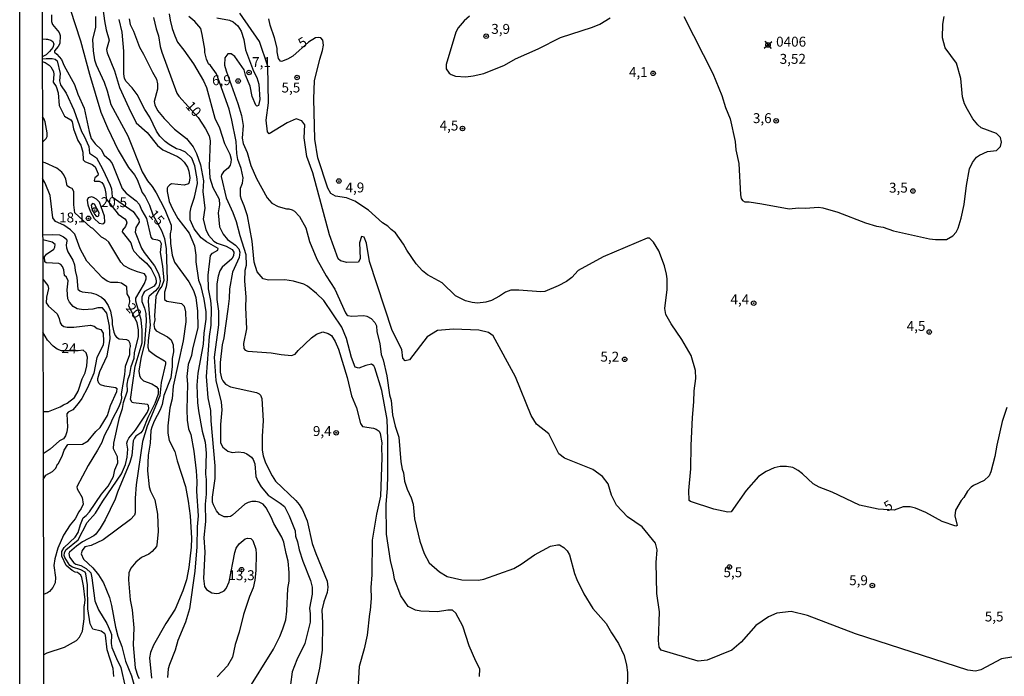
# Model space of a CAD drawing. Units: millimetres. Extents: x 175895 to 178313, y 1668725 to 1671506.
# Drawn here: x 175895 to 176143, y 1668878 to 1669043 of the extents above; entities that cross this region are included whole.
import ezdxf
from ezdxf.enums import TextEntityAlignment as Align

# ---------------------------------------------------------------- set-up
doc = ezdxf.new("R2010")
doc.units = ezdxf.units.MM
doc.header["$MEASUREMENT"] = 0
for name, color, linetype in [('IMAGEM', 7, 'Continuous'), ('V-CURVA_DE_NIVEL', 4, 'Continuous'), ('V-CURVA_MESTRA', 1, 'Continuous'), ('V-PONTO_DE_APARELHO', 4, 'Continuous'), ('V-PONTO_PLANIALTIMETRICO', 3, 'Continuous'), ('V-TEXTO_DE_ALTIMETRIA', 7, 'Continuous'), ('X-LIMITE_5000', 6, 'Continuous')]:
    doc.layers.add(name, color=color, linetype=linetype)
picture_1 = doc.add_image_def('image1.jpg', size_in_pixel=(4028, 4631))

# ---------------------------------------------------------------- blocks, each defined once
blk = doc.blocks.new('805')
at = {"color": 0, "linetype": 'ByBlock', "lineweight": -2}
for radius in [0.562, 0.0806]:
    blk.add_circle((0, 0), radius, dxfattribs=at)
blk = doc.blocks.new('804')
at = {"color": 0, "linetype": 'ByBlock', "lineweight": -2}
for p, q in [((-1.01, -0.8), (0.95, 0.84)), ((-0.81, 0.96), (0.79, -0.91))]:
    blk.add_line(p, q, dxfattribs=at)
blk.add_circle((0, 0), 0.58, dxfattribs=at)

msp = doc.modelspace()

# ---------------------------------------------------------------- linework, layer by layer
at = {"layer": 'V-CURVA_DE_NIVEL'}
for points in [[(175915.93, 1669048.09), (175916.59, 1669043.15), (175917.02, 1669040.86), (175917.77, 1669038.24), (175917.13, 1669035.9), (175917.25, 1669035.13), (175919.09, 1669030.53), (175920.37, 1669026.35), (175922.69, 1669021.19), (175924.61, 1669017.48), (175927.34, 1669015.03), (175929.98, 1669011.72), (175931.28, 1669010.61), (175935.04, 1669008.99), (175935.72, 1669008.46), (175936.68, 1669007.5), (175937.53, 1669006.22), (175937.85, 1669005.24), (175938.08, 1669003.54), (175937.95, 1669002.47), (175937.76, 1669002.07), (175936.66, 1669001.74), (175933.5, 1669002.02), (175932.95, 1669001.74), (175932.58, 1669001.34), (175932.43, 1669000.98), (175932.43, 1669000.13), (175932.94, 1668997.57), (175933.73, 1668995.74), (175935.12, 1668993.35), (175937.91, 1668989.64), (175939.32, 1668986.4), (175939.64, 1668984.1), (175939.64, 1668982.43), (175940.32, 1668977.8), (175940.79, 1668976.55), (175941.6, 1668972.97), (175942.11, 1668969.81), (175942.11, 1668967.94), (175941.64, 1668964.44), (175941.51, 1668961.63), (175940.17, 1668954.29), (175939.87, 1668951.31), (175940.06, 1668946.92), (175940.32, 1668944.83), (175941.26, 1668939.71), (175942, 1668936.94), (175942.22, 1668934.17), (175942.07, 1668928.88), (175942.22, 1668927.52), (175942.24, 1668923.81), (175941.98, 1668921.33), (175942.03, 1668916.9), (175941.64, 1668912.89), (175941.88, 1668909.23), (175941.56, 1668902.57), (175941.77, 1668900.53), (175942.28, 1668899.76), (175943.69, 1668898.92), (175944.8, 1668898.75), (175945.53, 1668898.84), (175946.76, 1668899.44), (175947.29, 1668900.06), (175948.04, 1668901.72), (175949.42, 1668909.14), (175949.83, 1668910.21), (175950.59, 1668911.27), (175952.05, 1668912.55), (175952.69, 1668912.76), (175953.45, 1668912.66), (175953.96, 1668912.1), (175954.73, 1668909.95), (175954.86, 1668908.8), (175954.75, 1668904.54), (175954.52, 1668902.15), (175954.05, 1668900.19), (175953.15, 1668898.05), (175951.66, 1668893.49), (175950.53, 1668889.04), (175949.55, 1668885.95), (175948.91, 1668882.71), (175947.63, 1668880.57), (175945.01, 1668877.78)], [(175903.27, 1669044.64), (175903.27, 1669043.02), (175903.48, 1669042.21), (175905.15, 1669040.25), (175905.42, 1669039.48), (175905.36, 1669037.45), (175904.89, 1669036.67), (175903.95, 1669035.62), (175903.95, 1669035.26), (175904.57, 1669034.79), (175905.78, 1669033.43), (175906.42, 1669031.8), (175909.05, 1669027.12), (175909.84, 1669024.69), (175911.5, 1669021.17), (175912.69, 1669015.22), (175913.2, 1669013.51), (175914.27, 1669012.13), (175915.76, 1669010.7), (175916.55, 1669009.31), (175917.81, 1669008.19), (175918.51, 1669007.2), (175921.09, 1669000.89), (175922.09, 1668999.74), (175924.57, 1668997.78), (175925.34, 1668996.95), (175925.99, 1668995.31), (175927.15, 1668993.28), (175928.25, 1668988.61), (175928.59, 1668988.19), (175929.96, 1668987.97), (175930.58, 1668987.65), (175930.86, 1668986.99), (175930.6, 1668984.78), (175931.22, 1668981.28), (175931.58, 1668977.65), (175931.07, 1668976.29), (175930.26, 1668975.24), (175929.57, 1668973.69), (175929.19, 1668968.75), (175929.26, 1668967.74), (175929.06, 1668966.61), (175929.19, 1668965.61), (175929.64, 1668964.99), (175932.44, 1668963.5), (175933.37, 1668962.71), (175933.91, 1668961.46), (175933.99, 1668959.71), (175933.69, 1668958.04), (175933.67, 1668956.04), (175933.33, 1668953.14), (175931.56, 1668948.71), (175931.13, 1668946.42), (175930.6, 1668945.04), (175929.11, 1668942.23), (175928.55, 1668940.73), (175928.32, 1668939.84), (175928.08, 1668936.64), (175927.57, 1668933.61), (175927.44, 1668929.73), (175927.87, 1668925.64), (175928.21, 1668924.57), (175929.28, 1668922.4), (175929.92, 1668918.73), (175930.09, 1668914.3), (175929.83, 1668911.06), (175929.7, 1668910.65), (175928.64, 1668909.33), (175927.75, 1668908.69), (175925.95, 1668907.84), (175924.53, 1668906.71), (175923.27, 1668905.17), (175922.75, 1668903.98), (175922.67, 1668902.19), (175923.05, 1668897.2), (175923.56, 1668894.64), (175923.99, 1668890.08), (175923.86, 1668885.82), (175924.35, 1668879.99), (175924.97, 1668877.93), (175925.35, 1668877.33)], [(175914.31, 1669044.26), (175914.31, 1669041.53), (175913.59, 1669038.46), (175913.72, 1669035.56), (175914.1, 1669033.34), (175914.5, 1669032.1), (175916.53, 1669027.67), (175917.29, 1669025.5), (175918.23, 1669022.04), (175922.48, 1669014.2), (175926.1, 1669005.07), (175927.46, 1669002.81), (175928.64, 1669001.36), (175929.64, 1668999.81), (175931.84, 1668995.56), (175933.37, 1668991.64), (175933.43, 1668990.66), (175933.18, 1668989.47), (175933.24, 1668987.04), (175933.69, 1668984.1), (175934.22, 1668982.35), (175937.87, 1668977.36), (175939.04, 1668975.14), (175939.64, 1668973.44), (175940.06, 1668969.98), (175940.13, 1668965.8), (175938.76, 1668960.39), (175938.49, 1668958.77), (175937.72, 1668956.47), (175937.38, 1668953.44), (175937.51, 1668951.52), (175937.38, 1668945.17), (175937.42, 1668942.48), (175937.81, 1668940.26), (175938.34, 1668938.82), (175939.13, 1668934.64), (175939.7, 1668929.73), (175939.89, 1668927), (175939.81, 1668924.57), (175940.19, 1668918.39), (175939.98, 1668915.54), (175939.89, 1668910.5), (175939.36, 1668904.36), (175938.06, 1668894.9), (175937.06, 1668891.57), (175935.05, 1668886.93), (175934.41, 1668884.5), (175932.96, 1668880.83), (175932.69, 1668879.81), (175932.5, 1668877.55)], [(175932.94, 1669044.94), (175933.12, 1669043.32), (175933.63, 1669041.23), (175934.29, 1669039.35), (175934.99, 1669037.77), (175936.61, 1669035.77), (175939.06, 1669032.32), (175941.56, 1669028.03), (175942.32, 1669026.33), (175944.41, 1669018.63), (175945.57, 1669016.18), (175946.84, 1669012.26), (175948.23, 1669009.51), (175948.51, 1669008.31), (175948.48, 1669007.42), (175948.25, 1669006.74), (175947.74, 1669006.05), (175946.59, 1669005.07), (175946.07, 1669004.31), (175945.99, 1669003.88), (175947.31, 1668998.55), (175948.98, 1668994.84), (175949.81, 1668992.54), (175950.68, 1668989.04), (175952.19, 1668984.22), (175952.3, 1668981.49), (175951.96, 1668980.17), (175951.9, 1668977.61), (175952.26, 1668973.52), (175952.15, 1668970.92), (175952.43, 1668965.51), (175951.66, 1668961.84), (175951.7, 1668960.56), (175952.09, 1668960.11), (175952.77, 1668959.83), (175958.59, 1668959.47), (175961.17, 1668959), (175963.77, 1668958.74), (175964.69, 1668959.13), (175965.45, 1668960.03), (175968.82, 1668963.25), (175970.04, 1668964.12), (175971.66, 1668964.71), (175973.03, 1668964.33), (175973.79, 1668963.78), (175974.75, 1668962.27), (175975.58, 1668960.39), (175977.76, 1668953.23), (175978.91, 1668948.58), (175980.1, 1668945.55), (175981.12, 1668941.63), (175981.64, 1668940.88), (175984.45, 1668940.48), (175985.09, 1668940.24), (175985.82, 1668939.73), (175986.11, 1668939.13), (175986.56, 1668936.73), (175986.43, 1668935.62), (175986.5, 1668933.02), (175986.22, 1668923.34), (175985.17, 1668918.73), (175984.09, 1668912.25), (175983.96, 1668903.47), (175983.74, 1668900.31), (175983.83, 1668897.54), (175983.62, 1668894.56), (175983.38, 1668893.64), (175982.79, 1668888.29), (175982.06, 1668884.84), (175980.78, 1668880.36), (175980.36, 1668873.07)], [(176011.18, 1668877.84), (176011.27, 1668879.76), (176010.24, 1668881.68), (176008.58, 1668885.6), (176006.92, 1668890.53), (176005.21, 1668893.79), (176004.36, 1668894.56), (176003.17, 1668894.6), (176000.57, 1668894.13), (175996.39, 1668894.3), (175995.03, 1668894.53), (175993.15, 1668895.49), (175991.27, 1668898.14), (175989.69, 1668902.36), (175989.44, 1668904.02), (175988.67, 1668907.09), (175987.73, 1668913.74), (175987.62, 1668921.29), (175987.95, 1668925.21), (175988.03, 1668928.71), (175988.03, 1668937.71), (175987.86, 1668942.65), (175986.54, 1668949.99), (175984.75, 1668955.66), (175984.47, 1668956.21), (175983.94, 1668956.55), (175982.49, 1668956.25), (175980.74, 1668955.59), (175979.76, 1668955.8), (175978.86, 1668958.3), (175977.59, 1668963.03), (175976.41, 1668965.93), (175971.89, 1668972.63), (175970.02, 1668974.44), (175967.8, 1668976.23), (175966.86, 1668976.72), (175964.29, 1668977.53), (175962.07, 1668977.85), (175957.98, 1668977.8), (175956.56, 1668978.14), (175955.09, 1668979.87), (175954.35, 1668982.3), (175953.84, 1668987.63), (175952.64, 1668993.99), (175951.85, 1668996.55), (175951.11, 1668998.08), (175950.87, 1668998.93), (175950.89, 1669000.96), (175951.36, 1669002.22), (175951.53, 1669003.58), (175951.04, 1669005.93), (175950.25, 1669008.19), (175949.98, 1669009.72), (175949.79, 1669012.7), (175948.72, 1669018.12), (175948.04, 1669020.85), (175944.86, 1669029.82), (175943.35, 1669031.93), (175942.79, 1669032.34), (175942.28, 1669033.51), (175941.9, 1669035.17), (175941.88, 1669036.03), (175941.26, 1669039.69), (175940.88, 1669041.19), (175939.4, 1669043.02), (175937.83, 1669044.21)], [(175944.89, 1669043.95), (175948.13, 1669043.32), (175949.02, 1669042.91), (175950.19, 1669041.93), (175951.02, 1669040.55), (175951.75, 1669038.41), (175952.17, 1669035.88), (175954.16, 1669030.44), (175954.97, 1669028.91), (175955.52, 1669027.2), (175955.73, 1669023.32), (175955.46, 1669021.78), (175954.99, 1669021.63), (175954.75, 1669021.89), (175953.83, 1669024.09), (175953.32, 1669026.65), (175952.17, 1669029.42), (175951.77, 1669030.82), (175949.49, 1669034.19), (175948.55, 1669034.81), (175947.7, 1669034.83), (175946.97, 1669033.81), (175946.89, 1669032.02), (175947.29, 1669030.52), (175950.21, 1669022.34), (175951.11, 1669019.31), (175951.53, 1669016.8), (175951.34, 1669013.56), (175951.53, 1669012.24), (175952.54, 1669009.95), (175953.52, 1669006.71), (175954.9, 1669003.37), (175957.59, 1668998.51), (175958.78, 1668997.22), (175960.41, 1668996.35), (175962.49, 1668995.75), (175963.09, 1668995.78), (175963.94, 1668995.54), (175964.46, 1668995.2), (175965.79, 1668993.82), (175967.4, 1668991), (175968.29, 1668987.51), (175970.12, 1668983.07), (175972.49, 1668978.89), (175974.64, 1668975.48), (175977.33, 1668969.56), (175977.69, 1668969.04), (175977.97, 1668968.85), (175978.87, 1668968.72), (175981.98, 1668968.83), (175982.77, 1668968.7), (175983.81, 1668968.12), (175984.75, 1668967.06), (175985.17, 1668966.23), (175985.3, 1668964.78), (175985.98, 1668961.84), (175986.39, 1668959), (175986.86, 1668957.66), (175987.75, 1668953.61), (175988.48, 1668948.83), (175988.84, 1668947.47), (175989.25, 1668943.82), (175989.89, 1668940.92), (175990.8, 1668938.22), (175991.31, 1668931.95), (175991.63, 1668930.12), (175992, 1668929.16), (175992.27, 1668927.13), (175992.91, 1668925.1), (175993.92, 1668922.91), (175994.43, 1668921.33), (175994.75, 1668917.62), (175996.13, 1668912), (175997.16, 1668908.84), (175998.48, 1668906.47), (176001.1, 1668904.23), (176003, 1668903.06), (176006.67, 1668902.25), (176010.89, 1668902.12), (176012.25, 1668902.36), (176019.84, 1668905.09), (176021.67, 1668906.13), (176025.04, 1668908.52), (176029.01, 1668910.67), (176030.84, 1668911.08), (176031.35, 1668911.03), (176032.44, 1668910.37), (176033.23, 1668909.54), (176033.87, 1668908.52), (176035.14, 1668903.81), (176035.7, 1668902.27), (176037.45, 1668898.69), (176039.7, 1668894.98), (176043.12, 1668891.17), (176044.42, 1668888.84), (176046.19, 1668886.2), (176047.59, 1668883.17), (176048.23, 1668880.66), (176048.49, 1668878.87), (176048.4, 1668874.09)], [(176145.33, 1668882.69), (176142.73, 1668882.26), (176137.56, 1668879.54), (176136.22, 1668879.21), (176134.29, 1668879.43), (176105.98, 1668888.63), (176093.87, 1668893.23), (176089.69, 1668894.23), (176086.11, 1668893.8), (176084, 1668892.86), (176080.86, 1668890.67), (176077.08, 1668886.5), (176074.77, 1668884.45), (176068.57, 1668881.92), (176066.26, 1668881.74), (176056.93, 1668884.5), (176056.46, 1668885.25), (176056.27, 1668886.96), (176056.53, 1668894.15), (176055.87, 1668898.74), (176055.69, 1668906.62), (176055.95, 1668909.75), (176055.53, 1668911.45), (176052.15, 1668915.59), (176048.44, 1668918.09), (176045.65, 1668921.02), (176044.39, 1668923.54), (176043.56, 1668926.4), (176042.2, 1668928.25), (176039.73, 1668930.07), (176032.61, 1668932.92), (176031.11, 1668933.97), (176028.63, 1668939.02), (176025.51, 1668941.46), (176024.15, 1668943.63), (176020.19, 1668953.4), (176014.59, 1668963.76), (176013.43, 1668964.6), (176010.95, 1668965.14), (176004.62, 1668965.38), (176000.57, 1668965.09), (175997.92, 1668963.5), (175993.46, 1668957.71), (175992.38, 1668957.42), (175991.84, 1668958.07), (175991.56, 1668960.32), (175989.15, 1668965.11), (175983.45, 1668982.45), (175982.65, 1668987.08), (175982.04, 1668988.58), (175981.4, 1668988.78), (175980.89, 1668987.15), (175981.04, 1668983.26), (175980.67, 1668982.35), (175977.7, 1668982.24), (175976.07, 1668982.62), (175975.47, 1668983.17), (175973.34, 1668989.17), (175969.1, 1669004.83), (175967.6, 1669008.95), (175966.9, 1669013.68), (175967.11, 1669016.97), (175966.38, 1669017.93), (175964.95, 1669018.47), (175962.64, 1669017.43), (175958.14, 1669014.69), (175957.71, 1669015.18), (175957.37, 1669018.08), (175957.91, 1669022.48), (175957.75, 1669031.7), (175955.71, 1669037.93), (175950.74, 1669045.08)], [(176008.63, 1669044.3), (176007.24, 1669043.19), (176005.77, 1669041.4), (176005.19, 1669040.33), (176002.76, 1669032.15), (176002.74, 1669031.04), (176003.49, 1669029.95), (176003.98, 1669029.59), (176005.13, 1669029.2), (176007.73, 1669029.05), (176009.52, 1669029.26), (176012.21, 1669029.9), (176017.45, 1669031.97), (176020.22, 1669033.61), (176025.94, 1669036.11), (176031.61, 1669038.94), (176039.67, 1669041.54), (176041.46, 1669042.35), (176044.08, 1669043.95)], [(176062.64, 1669044.26), (176069.94, 1669029.89), (176072.24, 1669024.34), (176073.17, 1669021.32), (176074.31, 1669018.46), (176075.61, 1669012.75), (176075.75, 1669010.66), (176076.54, 1669007.16), (176076.95, 1668999.32), (176077.14, 1668998.38), (176077.42, 1668997.84), (176078.04, 1668997.52), (176079.15, 1668997.5), (176082.35, 1668997.01), (176089.25, 1668995.73), (176091.56, 1668996.03), (176093.35, 1668995.9), (176096.59, 1668996.16), (176097.74, 1668996.01), (176101.53, 1668994.9), (176108.44, 1668992.21), (176111.25, 1668991.4), (176112.96, 1668991.13), (176115.56, 1668990.23), (176124.6, 1668988.23), (176126.09, 1668988.04), (176128.86, 1668988.04), (176130.53, 1668988.93), (176131.33, 1668989.87), (176131.84, 1668990.89), (176132.59, 1668993.43), (176133.34, 1668996.89), (176133.95, 1669001.62), (176134.72, 1669005.84), (176135.43, 1669007.46), (176136.47, 1669008.76), (176137.18, 1669009.27), (176139.22, 1669010.25), (176141.46, 1669010.5), (176142.48, 1669011.51), (176142.8, 1669012.58), (176142.54, 1669013.75), (176141.52, 1669014.77), (176137.65, 1669016.22), (176136.79, 1669016.92), (176135.57, 1669018.44), (176134.17, 1669020.78), (176133.46, 1669022.21), (176132.95, 1669023.96), (176132.53, 1669028.63), (176131.38, 1669032.51), (176128.56, 1669036.35), (176127.88, 1669038.88), (176127.94, 1669042.29), (176128.3, 1669044.26)], [(175952.39, 1668873.84), (175959.19, 1668884.71), (175960.83, 1668887.95), (175961.6, 1668889.83), (175962.32, 1668892.17), (175962.58, 1668894.3), (175962.79, 1668900.06), (175963.13, 1668901.9), (175963.17, 1668904.07), (175962.88, 1668906.92), (175962.36, 1668908.84), (175961.85, 1668911.7), (175961.34, 1668912.93), (175959.29, 1668916.43), (175958.65, 1668918.05), (175957.38, 1668920.37), (175956.61, 1668921.29), (175955.63, 1668921.8), (175954.73, 1668921.99), (175953.75, 1668921.97), (175952.83, 1668921.72), (175951.96, 1668921.27), (175948.85, 1668918.49), (175948.34, 1668918.2), (175947.7, 1668918.09), (175946.76, 1668918.13), (175945.59, 1668918.67), (175944.8, 1668919.59), (175944.05, 1668921.16), (175943.86, 1668921.8), (175943.82, 1668923.08), (175944.48, 1668927.77), (175944.46, 1668930.93), (175943.45, 1668942.31), (175943.39, 1668944.87), (175942.75, 1668948.07), (175942.32, 1668953.48), (175943.05, 1668963.54), (175943.45, 1668966.4), (175943.58, 1668970.75), (175943.39, 1668972.67), (175942.84, 1668975.57), (175942.71, 1668979.06), (175943.31, 1668984.01), (175943.82, 1668984.58), (175945.14, 1668985.31), (175945.29, 1668985.74), (175942.28, 1668987.44), (175940.94, 1668988.44), (175939.23, 1668990.75), (175938.19, 1668992.96), (175938.19, 1668994.88), (175938.42, 1668996.16), (175939.3, 1668998.72), (175940.02, 1669002.13), (175940, 1669003.32), (175939.34, 1669006.61), (175938.64, 1669008.53), (175937, 1669010.04), (175935.72, 1669010.63), (175934.74, 1669010.89), (175932.9, 1669011.95), (175931.92, 1669012.7), (175930.53, 1669014.09), (175929.7, 1669015.35), (175928.02, 1669018.89), (175926.76, 1669020.76), (175924.84, 1669024.6), (175923.61, 1669026.28), (175922.07, 1669027.88), (175921.6, 1669028.65), (175921.45, 1669029.8), (175921.48, 1669035.47), (175921.05, 1669040.29), (175920.28, 1669043.49)], [(175922.8, 1669043.7), (175923.05, 1669042.25), (175923.93, 1669040.55), (175925.44, 1669036.54), (175926.46, 1669034.79), (175928.66, 1669030.19), (175929.72, 1669028.48), (175929.94, 1669027.29), (175929.94, 1669025.92), (175929.15, 1669022.85), (175929.28, 1669022), (175929.98, 1669020.55), (175931.6, 1669018.5), (175934.27, 1669015.85), (175937.25, 1669013.47), (175938.98, 1669011.38), (175939.81, 1669009.68), (175940.77, 1669006.82), (175941.56, 1669002.81), (175941.43, 1669000.15), (175941.86, 1668995.91), (175941.47, 1668993.13), (175942.15, 1668990.53), (175942.83, 1668989.08), (175944.16, 1668987.61), (175945.01, 1668987.1), (175947.27, 1668986.31), (175948.81, 1668985.52), (175949.23, 1668984.82), (175949.15, 1668983.92), (175948.7, 1668983.11), (175946.27, 1668981.04), (175945.69, 1668980.13), (175945.22, 1668978.77), (175944.95, 1668976.85), (175944.88, 1668972.88), (175945.31, 1668969.98), (175945.31, 1668966.49), (175944.22, 1668958.32), (175944.65, 1668952.5), (175946.01, 1668947.04), (175946.14, 1668945.04), (175945.82, 1668941.37), (175945.82, 1668936.75), (175946.44, 1668935.7), (175947.7, 1668934.65), (175948.81, 1668934.36), (175950.26, 1668934.46), (175951.71, 1668934.29), (175952.52, 1668933.97), (175953.63, 1668933.14), (175954.11, 1668932.55), (175954.5, 1668931.44), (175954.77, 1668928.28), (175955.22, 1668927.13), (175956.09, 1668925.68), (175957.89, 1668923.57), (175960.92, 1668921.56), (175961.94, 1668920.71), (175963.19, 1668918.35), (175964.64, 1668914.6), (175964.77, 1668913.19), (175965.24, 1668911.78), (175965.65, 1668909.78), (175966.6, 1668906.88), (175968.5, 1668902.06), (175968.93, 1668900.36), (175968.99, 1668898.57), (175968.29, 1668895.03), (175968.46, 1668893.62), (175968.42, 1668891.57), (175967.12, 1668886.12), (175965.05, 1668882.02), (175963.9, 1668879), (175963.05, 1668872.64)], [(175900.9, 1669038.61), (175901.9, 1669038.57), (175902.21, 1669038.56), (175903.06, 1669038.26), (175903.57, 1669037.92), (175903.78, 1669037.31), (175903.57, 1669036.45), (175902.76, 1669035.39), (175901.91, 1669034.62), (175900.91, 1669034.12)], [(175900.91, 1669033.6), (175901.91, 1669033.7), (175903.44, 1669033.66), (175904.12, 1669033.49), (175904.65, 1669033.04), (175905.4, 1669029.89), (175905.29, 1669028.05), (175905.53, 1669027.03), (175906.96, 1669024.96), (175908.85, 1669020.72), (175910.79, 1669015.22), (175911.48, 1669014.07), (175912.67, 1669011.44), (175912.82, 1669009.81), (175914.59, 1669008.59), (175916.12, 1669005.88), (175918.04, 1669001.75), (175918.32, 1669000.81), (175918.55, 1668998.8), (175923.84, 1668995.09), (175925.23, 1668993.09), (175925.36, 1668992.37), (175924.5, 1668991.04), (175924.37, 1668989.89), (175925.95, 1668985.8), (175926.59, 1668984.73), (175929.24, 1668981.41), (175930.24, 1668979.47), (175930.55, 1668978.25), (175930.64, 1668977.4), (175930.3, 1668976.1), (175929.47, 1668975.05), (175927.87, 1668973.75), (175927.68, 1668973.37), (175927.59, 1668972.41), (175928.12, 1668966.4), (175927.59, 1668962.52), (175927.51, 1668960.86), (175927.76, 1668960.07), (175929.49, 1668958.76), (175931.75, 1668957.42), (175931.99, 1668957.17), (175932.01, 1668956.64), (175930.9, 1668951.95), (175930.56, 1668948.62), (175927.36, 1668940.95), (175926.17, 1668937.11), (175924.55, 1668926.15), (175924.29, 1668922.78), (175924.33, 1668919.12), (175924.12, 1668918.52), (175923.16, 1668917.43), (175916.28, 1668912.31), (175913.25, 1668910.91), (175911.65, 1668910.52), (175910.98, 1668909.61), (175910.69, 1668908.8), (175911.28, 1668907.39), (175913.63, 1668905.26), (175915.12, 1668903.47), (175916.38, 1668901.47), (175917.85, 1668897.76), (175918.36, 1668895.75), (175919.36, 1668890.25), (175919.94, 1668887.99), (175920.94, 1668885.39), (175921.86, 1668881.68), (175923.42, 1668877.97), (175925.36, 1668871.07)], [(175900.91, 1669032.87), (175901.37, 1669032.73), (175901.67, 1669032.63), (175902.68, 1669031.97), (175903.08, 1669031.59), (175903.7, 1669030.36), (175903.82, 1669029.59), (175903.69, 1669027.71), (175904.38, 1669026.62), (175904.89, 1669025.03), (175905.17, 1669021.83), (175906.53, 1669019.14), (175908.13, 1669018.2), (175908.41, 1669017.69), (175908.75, 1669015.94), (175909.88, 1669013), (175910.62, 1669011.79), (175911.16, 1669010.02), (175911.2, 1669008.14), (175911.67, 1669007.67), (175913.5, 1669006.97), (175914.21, 1669006.37), (175914.99, 1669004.62), (175914.93, 1669004.13), (175914.2, 1669003.54), (175913.97, 1669002.9), (175914.06, 1669002.77), (175915.25, 1669002.77), (175915.94, 1669002.38), (175916.32, 1669001.83), (175916.66, 1669000.89), (175916.96, 1668999.66), (175917, 1668998.31), (175920.01, 1668994.45), (175921.69, 1668993.26), (175922.05, 1668992.79), (175922.22, 1668992.2), (175921.9, 1668991.3), (175921.15, 1668990.4), (175921.05, 1668989.98), (175923.22, 1668987.21), (175923.67, 1668985.73), (175924.01, 1668985.12), (175925.35, 1668983.67), (175927.17, 1668982.05), (175928.34, 1668980.6), (175929.43, 1668978.47), (175929.62, 1668977.57), (175929.62, 1668977.1), (175929.15, 1668976.27), (175926.72, 1668974.88), (175926.4, 1668974.5), (175926.01, 1668973.52), (175926.01, 1668972.41), (175926.72, 1668970.71), (175927.02, 1668969.34), (175927.08, 1668967.4), (175926.65, 1668961.77), (175925.78, 1668958), (175925.29, 1668954.8), (175925.44, 1668953.7), (175925.7, 1668953.14), (175926.44, 1668952.43), (175928.56, 1668951.62), (175929.62, 1668950.94), (175930.15, 1668950.41), (175930.15, 1668949.01), (175929.28, 1668946.66), (175927.55, 1668943.16), (175926.29, 1668939.97), (175925.76, 1668939.3), (175924.46, 1668938.43), (175924.12, 1668937.92), (175923.86, 1668937.24), (175923.5, 1668933.53), (175922.97, 1668931.78), (175919.86, 1668924.32), (175919.26, 1668922.53), (175916.78, 1668917.37), (175915.53, 1668915.24), (175914.44, 1668913.74), (175913.87, 1668913.29), (175911.03, 1668911.8), (175909.5, 1668910.73), (175907.77, 1668909.2), (175907.62, 1668908.84), (175907.81, 1668907.9), (175908.83, 1668906.49), (175909.41, 1668906.13), (175910.61, 1668905.85), (175912.01, 1668905.11), (175913.12, 1668903.96), (175913.44, 1668902.7), (175914.18, 1668896.95), (175915.08, 1668894.64)], [(175900.95, 1669012.6), (175901.91, 1669013.51), (175902.1, 1669013.98), (175902.12, 1669014.88), (175901.65, 1669017.69), (175901.31, 1669018.55), (175900.94, 1669018.95)], [(175918.96, 1668877.84), (175918.81, 1668879.85), (175917.23, 1668884.54), (175916.85, 1668888.25), (175916.72, 1668888.59), (175915.72, 1668889.25), (175913.68, 1668889.8), (175912.95, 1668891.08), (175912.39, 1668894.94), (175912.35, 1668900.95), (175911.9, 1668903.75), (175911.69, 1668904.13), (175910.61, 1668904.72), (175908.52, 1668905.41), (175907.88, 1668905.81), (175906.59, 1668907.84), (175906.42, 1668908.35), (175906.47, 1668909.05), (175906.81, 1668909.74), (175909.97, 1668912.33), (175912.24, 1668916.68), (175914.33, 1668918.99), (175916.14, 1668922.06), (175920.86, 1668928.97), (175921.86, 1668931.27), (175922.35, 1668933.12), (175922.5, 1668935.19), (175922.24, 1668936.64), (175922.39, 1668937.28), (175922.73, 1668937.92), (175924.42, 1668939.96), (175927.4, 1668944.53), (175927.74, 1668945.42), (175927.68, 1668946.21), (175927.4, 1668946.42), (175923.91, 1668946.81), (175923.58, 1668946.96), (175923.18, 1668947.68), (175924.29, 1668956.08), (175926.1, 1668961.96), (175926.12, 1668965.16), (175925.87, 1668967.81), (175924.46, 1668972.5), (175924.46, 1668973.22), (175926.7, 1668976.93), (175927.1, 1668978.13), (175927.1, 1668978.68), (175926.72, 1668979.4), (175924.93, 1668979.85), (175923.14, 1668980.51), (175921.58, 1668981.38), (175920.71, 1668982.35), (175917.7, 1668987.31), (175916.92, 1668988.04), (175915.83, 1668988.57), (175913.69, 1668990.79), (175913.16, 1668991.08), (175909.14, 1668994.78), (175908.87, 1668996.8), (175908.9, 1669000.13), (175908.43, 1669000.91), (175907.77, 1669001.12), (175907.17, 1669001.53), (175906.83, 1669003.2), (175906.38, 1669004.31), (175905.81, 1669005.03), (175904.55, 1669005.99), (175901.65, 1669007.39), (175900.96, 1669007.54)], [(175916.61, 1668993.91), (175915.33, 1668997.47), (175914.61, 1668998.21), (175913.8, 1668998.65), (175913.29, 1668998.76), (175912.46, 1668998.57), (175912.2, 1668997.95), (175912.39, 1668996.8), (175912.95, 1668995.18), (175914.01, 1668993.3), (175915.27, 1668992.13), (175916.14, 1668991.95), (175916.42, 1668992.02), (175916.68, 1668992.43), (175916.61, 1668993.91)], [(175915.22, 1668994.77), (175914.05, 1668996.97), (175913.57, 1668997.14), (175913.22, 1668996.72), (175913.42, 1668995.76), (175914.04, 1668994.37), (175914.53, 1668993.88), (175914.91, 1668993.83), (175915.19, 1668994.09), (175915.22, 1668994.77)], [(175901, 1668989.17), (175903.61, 1668989.31), (175905.23, 1668989.19), (175906.3, 1668988.7), (175906.98, 1668988.08), (175907.11, 1668987.68), (175906.91, 1668986.57), (175906.98, 1668985.89), (175907.36, 1668984.95), (175908.64, 1668982.84), (175909.03, 1668981.67), (175909.17, 1668980.17), (175909.58, 1668978.47), (175909.86, 1668975.5), (175910.35, 1668975.07), (175910.95, 1668974.84), (175913.21, 1668974.6), (175914.4, 1668974.27), (175915.81, 1668973.5), (175916.49, 1668972.9), (175917.53, 1668971.39), (175918.11, 1668969.94), (175918.49, 1668967.72), (175918.49, 1668966.63), (175918.94, 1668964.67), (175919.3, 1668963.8), (175919.6, 1668963.37), (175920.33, 1668962.96), (175922.12, 1668962.82), (175922.65, 1668962.6), (175922.97, 1668961.88), (175923.05, 1668961.07), (175922.88, 1668960.35), (175922.86, 1668958.96), (175921.79, 1668956.04), (175921.65, 1668953.97), (175920.81, 1668949.13), (175920.88, 1668948.02), (175920.62, 1668946.96), (175920.11, 1668945.68), (175918.49, 1668942.65), (175918.02, 1668941.37), (175916.51, 1668938.56), (175915.89, 1668936.85), (175914.87, 1668934.89), (175912.48, 1668931.01), (175909.58, 1668925.64), (175909.71, 1668925.17), (175910.99, 1668923), (175911.22, 1668921.31), (175910.75, 1668920.2), (175910.13, 1668919.37), (175909.22, 1668917.6), (175907.96, 1668916.09), (175906.25, 1668913.47), (175904.87, 1668910.24), (175904.1, 1668907.52), (175903.82, 1668905.81), (175904.23, 1668902.79), (175904.12, 1668901.42), (175903.61, 1668900.27), (175902.76, 1668899.31), (175902.25, 1668898.92), (175901.2, 1668898.5)], [(175901.14, 1668927.53), (175901.84, 1668928.58), (175903.51, 1668929.54), (175904.34, 1668930.37), (175904.76, 1668931.4), (175904.95, 1668931.48), (175905.91, 1668933.36), (175906.42, 1668934.94), (175907.38, 1668936.32), (175911.07, 1668936.38), (175912.44, 1668937.26), (175914.42, 1668939.58), (175915.53, 1668940.6), (175917.32, 1668943.68), (175918.11, 1668946.19), (175919.73, 1668949.73), (175919.79, 1668950.33), (175919.37, 1668950.62), (175916.66, 1668951.07), (175915.55, 1668951.41), (175915.17, 1668951.82), (175914.93, 1668952.5), (175914.91, 1668953.01), (175915.42, 1668954.72), (175917.3, 1668958.7), (175918.02, 1668962.99), (175917.87, 1668966.19), (175917.19, 1668969.49), (175916.13, 1668970.77), (175914.91, 1668970.81), (175913.63, 1668970.49), (175911.29, 1668970.26), (175909.69, 1668970.58), (175908.66, 1668971.11), (175907.73, 1668972.26), (175907.32, 1668973.1), (175907.15, 1668975.35), (175907.47, 1668977.57), (175907, 1668978.55), (175906.51, 1668978.95), (175906.36, 1668980.34), (175906, 1668981.24), (175905.59, 1668981.73), (175905.06, 1668982), (175901.91, 1668982.13), (175901.52, 1668982.43), (175901.48, 1668983.64), (175902.01, 1668984.35), (175903.82, 1668985.6), (175904.1, 1668986.1), (175904.12, 1668986.78), (175903.44, 1668987.37), (175901.01, 1668987.9)], [(175901.03, 1668978.04), (175902.29, 1668976.46), (175902.44, 1668975.63), (175901.95, 1668973.52), (175901.86, 1668972.09), (175902.48, 1668971.18), (175904.68, 1668969.26), (175905.19, 1668968.11), (175905.44, 1668967), (175905.74, 1668966.55), (175906.34, 1668966.1), (175907.19, 1668965.89), (175908.9, 1668965.93), (175913.08, 1668966.42), (175913.97, 1668966.21), (175914.72, 1668965.59), (175915.66, 1668965.31), (175916.23, 1668964.4), (175916.36, 1668962.27), (175916.27, 1668961.41), (175914.67, 1668958.26), (175913.89, 1668954.31), (175912.27, 1668950.63), (175910.86, 1668947.94), (175909.96, 1668946.66), (175908.62, 1668945.1), (175907.47, 1668944.46), (175907.06, 1668944.06), (175907.23, 1668940.73), (175907.11, 1668939.5), (175906.79, 1668938.56), (175906.28, 1668937.79), (175905.28, 1668937.23), (175902.91, 1668935.13), (175902.13, 1668934.62), (175901.13, 1668933.97)], [(175901.1, 1668944.66), (175902.5, 1668944.67), (175905.45, 1668945.8), (175906.26, 1668946.36), (175907.17, 1668946.74), (175909.03, 1668948.19), (175909.96, 1668949.82), (175910.96, 1668952.89), (175911.71, 1668954.42), (175912.1, 1668956.13), (175912.29, 1668958.39), (175911.95, 1668959.41), (175911.2, 1668960.11), (175909.92, 1668959.92), (175905.78, 1668959.93), (175904.63, 1668960.38), (175903.63, 1668961.11), (175902.22, 1668962.67), (175901.64, 1668963.68), (175901.06, 1668964.68)], [(175915.08, 1668894.64), (175917.17, 1668891.19), (175918.15, 1668889.14), (175918.34, 1668888.42), (175918.28, 1668886.12), (175918.47, 1668885.18), (175919.6, 1668882.36), (175920.71, 1668880.1), (175921.81, 1668875.2)]]:
    msp.add_lwpolyline(points, dxfattribs=at)
at = {"layer": 'V-CURVA_MESTRA'}
for points in [[(175907.98, 1669046.13), (175910.52, 1669038.13), (175912.8, 1669029.67), (175915.66, 1669020.12), (175917.32, 1669016.16), (175920, 1669010.53), (175922.65, 1669006.14), (175924.18, 1669004.31), (175924.86, 1669003.17), (175926.1, 1668999.91), (175926.83, 1668998.85), (175927.93, 1668996.69), (175928.81, 1668994.22), (175930.94, 1668990.32), (175931.69, 1668988.27), (175932.12, 1668985.67), (175932.37, 1668977.87), (175932.11, 1668976.08), (175931.73, 1668974.72), (175931.73, 1668972.88), (175932.31, 1668972.47), (175935.97, 1668971.88), (175936.66, 1668971.18), (175937.02, 1668969.77), (175937.1, 1668967.3), (175936.46, 1668962.48), (175933.9, 1668951.05), (175933.65, 1668947.85), (175933.05, 1668945.59), (175932.54, 1668941.03), (175932.54, 1668939.16), (175932.93, 1668937.32), (175934.37, 1668934.55), (175934.93, 1668932.21), (175936.98, 1668925.73), (175937.68, 1668922.06), (175938.17, 1668918.31), (175938.51, 1668912.72), (175938.42, 1668910.42), (175937.83, 1668905.35), (175937.23, 1668902.19), (175936.38, 1668899.42), (175934.42, 1668894.86), (175932.03, 1668891.23), (175928.96, 1668885.73), (175928.19, 1668883.9), (175927.94, 1668882.53), (175928.45, 1668877.38)], [(175928.96, 1669043.96), (175929.62, 1669041.14), (175930.24, 1669039.4), (175930.66, 1669036.67), (175931.05, 1669035.26), (175934.84, 1669024.94), (175935.33, 1669024.19), (175940.22, 1669018.78), (175942.06, 1669015.9), (175942.98, 1669014.15), (175943.24, 1669012.88), (175942.98, 1669006.52), (175943.16, 1669003.58), (175943.88, 1669001.15), (175945.52, 1668998.17), (175945.57, 1668996.76), (175945.29, 1668994.71), (175945.63, 1668991.22), (175946.48, 1668989.38), (175947.63, 1668988.02), (175949.66, 1668986.57), (175950.43, 1668985.67), (175950.74, 1668984.86), (175950.58, 1668983.5), (175948.87, 1668979.75), (175948.1, 1668975.61), (175948.02, 1668973.18), (175947.68, 1668970.45), (175946.65, 1668963.25), (175946.27, 1668961.5), (175945.74, 1668956.98), (175945.8, 1668954.55), (175946.1, 1668953.1), (175946.4, 1668952.42), (175947.14, 1668951.54), (175948.38, 1668950.86), (175954.91, 1668949.43), (175955.59, 1668949.15), (175955.97, 1668948.77), (175956.24, 1668947.9), (175956.61, 1668942.27), (175956.35, 1668938.43), (175956.33, 1668934.94), (175956.59, 1668933.49), (175957.19, 1668931.74), (175958.83, 1668928.45), (175959.7, 1668927.06), (175964.86, 1668922.18), (175965.67, 1668921.24), (175966.54, 1668919.86), (175967.71, 1668917.11), (175968.97, 1668911.36), (175969.85, 1668908.84), (175972.75, 1668901.85), (175972.94, 1668900.4), (175972.77, 1668899.04), (175971.89, 1668896.65), (175971.4, 1668894.56), (175971.55, 1668891.4), (175971.44, 1668884.45), (175970.83, 1668879.98), (175969.87, 1668875.84)], [(176144.1, 1668945.64), (176142.95, 1668942.1), (176141.59, 1668936.21), (176141.12, 1668933.27), (176140.09, 1668929.48), (176139.65, 1668928.43), (176138.41, 1668927.24), (176135.68, 1668926), (176135.11, 1668925.6), (176134.19, 1668924.59), (176133.25, 1668922.97), (176132.61, 1668922.25), (176131.14, 1668919.76), (176131.01, 1668918.39), (176131.59, 1668915.88), (176131.25, 1668915.75), (176127.8, 1668916.94), (176123.7, 1668919.2), (176121.1, 1668920.31), (176119.7, 1668920.58), (176117.99, 1668920.61), (176115.67, 1668919.78), (176111.68, 1668919.99), (176106.99, 1668921.03), (176100.08, 1668924.29), (176096.8, 1668925.55), (176095.3, 1668926.43), (176092.6, 1668928.98), (176091.49, 1668929.79), (176090.15, 1668930.54), (176088.53, 1668930.75), (176086.99, 1668930.75), (176085.42, 1668930.43), (176083.45, 1668929.54), (176081.51, 1668928.24), (176078.4, 1668924.74), (176074.58, 1668919.35), (176073.78, 1668919.29), (176070.24, 1668920.05), (176064.37, 1668921.93), (176063.99, 1668922.25), (176063.95, 1668924.7), (176064.41, 1668930.2), (176064.5, 1668936.09), (176064.84, 1668943.16), (176065.22, 1668947.09), (176065.31, 1668949.86), (176065.69, 1668953.01), (176065.57, 1668954.97), (176064.5, 1668958.81), (176062.16, 1668962.82), (176059.47, 1668966.74), (176058.1, 1668969.09), (176057.85, 1668970.66), (176058.46, 1668975.4), (176058.44, 1668978.13), (176058.28, 1668979.32), (176057.81, 1668981.41), (176056.32, 1668985.2), (176055.04, 1668987.34), (176054.01, 1668988.38), (176053.39, 1668988.35), (176042.31, 1668983.67), (176036, 1668980.17), (176034.42, 1668978.42), (176033.06, 1668977.44), (176031.01, 1668976.31), (176027.6, 1668974.95), (176026.58, 1668974.86), (176021.08, 1668975.29), (176019.03, 1668975.27), (176017.67, 1668974.78), (176016.15, 1668973.73), (176014.13, 1668972.67), (176012.72, 1668972.24), (176010.67, 1668971.96), (176009.31, 1668972.11), (176007.6, 1668972.58), (176005.11, 1668973.78), (176001.74, 1668977.06), (175998.05, 1668979.15), (175996.77, 1668980.15), (175995.17, 1668981.88), (175992.83, 1668985.37), (175992, 1668986.87), (175989.95, 1668989.72), (175988.88, 1668990.51), (175988.03, 1668991.42), (175986.67, 1668992.26), (175983.15, 1668995.43), (175979.72, 1668997.72), (175977.59, 1668998.55), (175974.82, 1668998.95), (175973.64, 1668999.61), (175972.87, 1669000.94), (175970.42, 1669008.65), (175969.63, 1669013.3), (175969.4, 1669023.53), (175969.55, 1669028.01), (175970.85, 1669033.47), (175971.55, 1669035.69), (175971.81, 1669037.01), (175971.68, 1669038.3), (175971.15, 1669038.84), (175970.64, 1669038.99), (175969.82, 1669038.88), (175967.99, 1669037.81), (175964.05, 1669034.23), (175962.75, 1669033.47), (175961.25, 1669032.93), (175960.96, 1669033.02), (175960.49, 1669033.68), (175960.12, 1669035.32), (175960.1, 1669036.24), (175959.49, 1669038.84), (175958.38, 1669042.08), (175958.04, 1669043.66)], [(175901.23, 1668883.29), (175902.13, 1668883.8), (175906.47, 1668885.26), (175909.54, 1668886.94), (175910.31, 1668887.73), (175911.09, 1668889.27), (175911.48, 1668892.38), (175911.45, 1668895.69), (175911.56, 1668895.73), (175911.69, 1668897.2), (175911.31, 1668900.74), (175910.84, 1668902.83), (175910.61, 1668903.4), (175909.81, 1668904.04), (175909.2, 1668904.17), (175908.47, 1668904.6), (175906.96, 1668905.83), (175905.85, 1668908.2), (175905.81, 1668909.4), (175906.42, 1668910.35), (175909.22, 1668912.95), (175909.94, 1668914.13), (175910.54, 1668916.13), (175911.24, 1668917.81), (175911.97, 1668918.41), (175912.78, 1668919.39), (175915.8, 1668923.78), (175917.53, 1668925.85), (175918.86, 1668928.28), (175919.24, 1668929.99), (175919.92, 1668931.69), (175919.84, 1668933.19), (175918.9, 1668935.23), (175918.98, 1668936.64), (175920.41, 1668943.16), (175921.11, 1668945.38), (175921.35, 1668946.94), (175922.39, 1668949.9), (175922.35, 1668951.52), (175922.54, 1668952.92), (175922.95, 1668953.95), (175923.33, 1668956.04), (175924.06, 1668958.09), (175924.14, 1668959.45), (175925.17, 1668963.54), (175925.17, 1668965.25), (175924.82, 1668967.04), (175922.7, 1668971.34), (175922.99, 1668972.28), (175922.91, 1668973.35), (175922.35, 1668974.29), (175922.2, 1668976.05), (175920.86, 1668977.02), (175919.99, 1668977.19), (175918.19, 1668977.21), (175917.26, 1668977.51), (175916.06, 1668978.32), (175912.12, 1668982.6), (175910.5, 1668985.69), (175909.09, 1668989.34), (175908.02, 1668990.47), (175906.34, 1668991.64), (175904.23, 1668992.58), (175903.61, 1668993.47), (175902.87, 1668999.1), (175901.63, 1669002.23), (175901.54, 1669002.4), (175900.97, 1669003.41)]]:
    msp.add_lwpolyline(points, dxfattribs=at)
at = {"layer": 'X-LIMITE_5000'}
msp.add_lwpolyline([(175900.83, 1669069), (175900.9, 1669038.61), (175900.91, 1669034.73), (175900.91, 1669032.88), (175900.91, 1669032.73), (175900.94, 1669018.95), (175900.95, 1669012.6), (175900.96, 1669007.54), (175900.97, 1669003.41), (175901, 1668989.17), (175901.01, 1668987.9), (175901.03, 1668978.04), (175901.06, 1668964.68), (175901.1, 1668944.66), (175901.13, 1668933.97), (175901.14, 1668927.53), (175901.2, 1668898.5), (175901.23, 1668883.29), (175901.27, 1668867.41)], dxfattribs=at)

# ---------------------------------------------------------------- block references
at = {"layer": 'V-PONTO_DE_APARELHO', "xscale": 0.999998301267624, "yscale": 0.999998301267624, "zscale": 0.999998301267624}
for p in [(176012.83, 1669039.28), (175953.05, 1669030.14), (175965.15, 1669028.86), (176054.92, 1669029.93), (175950.29, 1669027.98), (176085.95, 1669017.93), (176006.86, 1669016.02), (175975.68, 1669002.76), (176120.43, 1669000.25), (175914.13, 1668995.45), (175912.55, 1668993.35), (176080.28, 1668971.97), (176124.54, 1668964.69), (176047.76, 1668957.8), (175975.02, 1668939.29), (175951.15, 1668904.8), (176074.16, 1668905.46), (176110.19, 1668900.8)]:
    msp.add_blockref('805', p, dxfattribs=at)
at = {"layer": 'V-PONTO_PLANIALTIMETRICO', "xscale": 0.999998301267624, "yscale": 0.999998301267624, "zscale": 0.999998301267624}
msp.add_blockref('804', (176083.89, 1669037.09), dxfattribs=at)

# ---------------------------------------------------------------- texts
at = {"layer": 'V-TEXTO_DE_ALTIMETRIA'}
for s, p in [('3,9', (176014.11, 1669039.09)), ('0406', (176085.93, 1669035.87)), ('7,1', (175953.81, 1669030.72)), ('3,52', (176086.82, 1669031.54)), ('6,9', (175943.72, 1669026.16)), ('4,1', (176048.82, 1669028.2)), ('5,5', (175961.22, 1669024.31)), ('3,6', (176080.07, 1669016.59)), ('4,5', (176001.08, 1669014.72)), ('4,9', (175977.36, 1668999.11)), ('3,5', (176114.4, 1668999.06)), ('20,5', (175915.65, 1668995.4)), ('18,1', (175905.15, 1668991.55)), ('4,4', (176074.42, 1668970.91)), ('4,5', (176118.86, 1668964.19)), ('5,2', (176041.63, 1668956.45)), ('9,4', (175969.14, 1668937.7)), ('5,5', (176072.65, 1668902.1)), ('13,3', (175947.83, 1668901.35)), ('5,9', (176104.34, 1668900.08)), ('5,5', (176138.54, 1668890.94))]:
    msp.add_text(s, height=2.5, dxfattribs=at).set_placement(p, align=Align.BOTTOM_LEFT)
for s, rotation, p in [('5', 29, (175966.66, 1669035.48)), ('10', 312, (175936.29, 1669021)), ('15', 312, (175926.98, 1668993.62)), ('20', 312, (175921.25, 1668970.1)), ('24', 358, (175905.7, 1668958.64)), ('5', 29, (176114.34, 1668918.67))]:
    msp.add_text(s, height=2.5, rotation=rotation, dxfattribs=at).set_placement(p, align=Align.BOTTOM_LEFT)

# ---------------------------------------------------------------- referenced raster images: frames only (the image files are external)
at = {"layer": 'IMAGEM'}
image = msp.add_image(picture_1, insert=(175895.21, 1668726.37), size_in_units=(2417.69, 2779.62), dxfattribs=at)
image.dxf.flags = 7

doc.saveas('drawing.dxf')
